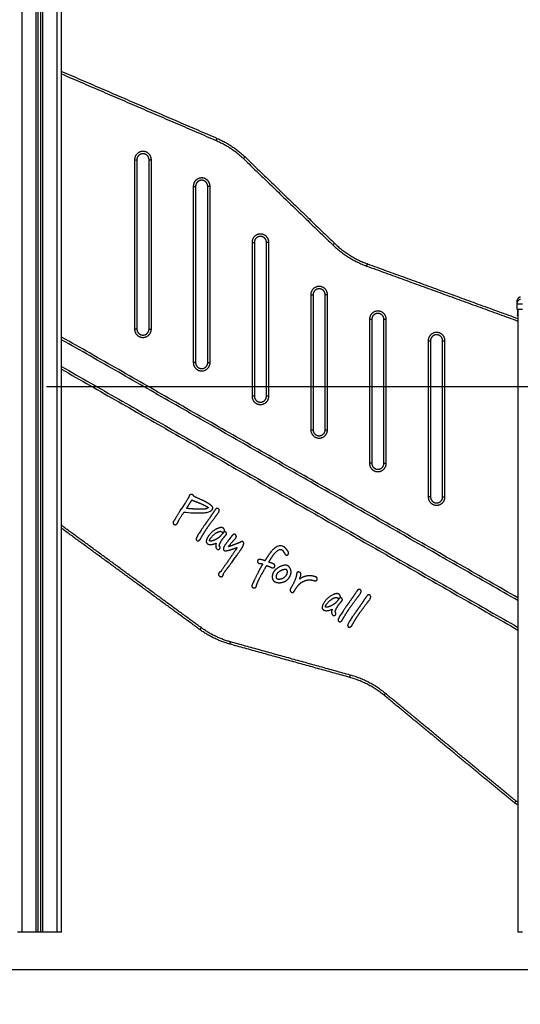
# Model space of a CAD drawing. Units: millimetres. Extents: x -0.6 to 9.7, y 2.6 to 14.7.
# Drawn here: x 6.2 to 7.3, y 9.7 to 11.8 of the extents above; entities that cross this region are included whole.
import ezdxf

# ---------------------------------------------------------------- set-up
doc = ezdxf.new("R2010")
doc.units = ezdxf.units.MM
doc.layers.add('DIASTASEIS', color=253, linetype='Continuous', lineweight=5)
doc.layers.add('Make2D$Visible$Curves', color=7, linetype='Continuous', true_color=0x000000)
doc.layers.add('Make2D$Visible$Tangents', color=7, linetype='Continuous', true_color=0x000000)
doc.styles.get("Standard").update_dxf_attribs({"font": 'ARIALN.TTF'})
doc.dimstyles.new('STANDARD_ACAD', dxfattribs={"dimtxt": 0.18, "dimasz": 0.15, "dimexe": 0.18, "dimexo": 0.0625, "dimgap": 0.09, "dimtad": 0, "dimtih": 1, "dimtoh": 1, "dimzin": 0, "dimdsep": 46, "dimtxsty": 'Standard', "dimblk": 'OBLIQUE', "dimcen": 0.09, "dimadec": 0, "dimazin": 0, "dimtfac": 1, "dimtofl": 0, "dimtmove": 0, "dimatfit": 3, "dimfxl": 1, "dimtolj": 1, "dimtzin": 0, "dimarcsym": 0})

# ---------------------------------------------------------------- blocks, each defined once
blk = doc.blocks.new('_Oblique')
at = {"color": 0, "linetype": 'ByBlock', "lineweight": -2, "transparency": 16777216}
blk.add_line((-0.5, -0.5), (0.5, 0.5), dxfattribs=at)
blk = doc.blocks.new('*D2')
at = {"layer": 'Defpoints', "color": 0}
for p in [(6.1767, 11.0199), (6.1767, 9.7699), (9.3697, 9.7699)]:
    blk.add_point(p, dxfattribs=at)
at = {"layer": 'DIASTASEIS', "color": 0, "lineweight": -2}
for p, q in [((6.2392, 11.0199), (9.5497, 11.0199)), ((9.3697, 11.0199), (9.3697, 10.5768)), ((9.3697, 9.7699), (9.3697, 10.213)), ((6.2392, 9.7699), (9.5497, 9.7699))]:
    blk.add_line(p, q, dxfattribs=at)
at = {"layer": 'DIASTASEIS', "color": 0, "linetype": 'ByBlock', "lineweight": -2, "xscale": 0.15, "yscale": 0.15, "zscale": 0.15}
for p, rotation in [((9.3697, 11.0199), 90), ((9.3697, 9.7699), 270)]:
    blk.add_blockref('_Oblique', p, dxfattribs=dict(at, rotation=rotation))
at = {"layer": 'DIASTASEIS', "color": 0, "insert": (9.3697, 10.3949), "char_height": 0.18, "attachment_point": 5}
blk.add_mtext('\\A1;1.25', dxfattribs=at)
blk = doc.blocks.new('sh0019_A-A')
at = {"layer": 'Make2D$Visible$Curves', "color": 0, "lineweight": -3}
for points, degree in [([(15.452, 7.2451), (15.452, 8.5665), (15.452, 9.8879)], 2), ([(15.457, 9.8879), (15.457, 8.5665), (15.457, 7.2451)], 2), ([(15.502, 7.2451), (15.502, 8.5403), (15.502, 9.8355)], 2), ([(15.502, 9.0912), (15.6688, 9.0193), (15.8357, 8.9475)], 2), ([(15.6635, 8.9016), (15.6635, 8.7201), (15.6635, 8.5386)], 2), ([(15.6895, 8.5386), (15.6895, 8.7201), (15.6895, 8.9016)], 2), ([(15.8955, 8.9077), (15.9915, 8.8151), (16.0874, 8.7225)], 2), ([(15.7895, 8.8446), (15.7895, 8.6556), (15.7895, 8.4666)], 2), ([(15.8155, 8.4666), (15.8155, 8.6556), (15.8155, 8.8446)], 2), ([(15.9155, 8.7243), (15.9155, 8.5594), (15.9155, 8.3946)], 2), ([(15.9415, 8.3946), (15.9415, 8.5594), (15.9415, 8.7243)], 2), ([(16.158, 8.6784), (16.3195, 8.6197), (16.481, 8.561)], 2), ([(16.0415, 8.6119), (16.0415, 8.4672), (16.0415, 8.3226)], 2), ([(16.0675, 8.3226), (16.0675, 8.4672), (16.0675, 8.6119)], 2), ([(16.4787, 8.5927), (16.4787, 8.5869), (16.4787, 8.5811)], 2), ([(16.4787, 8.5927), (16.4787, 8.5927), (16.4787, 8.5927), (16.4787, 8.5927)], 3), ([(16.4807, 8.581), (16.4807, 8.581), (16.4807, 8.581), (16.4807, 8.5811)], 3), ([(16.4807, 8.581), (16.4807, 8.581), (16.4807, 8.581), (16.4807, 8.581)], 3), ([(16.481, 8.5811), (16.481, 7.9131), (16.481, 7.2451)], 2), ([(16.1675, 8.5591), (16.1675, 8.4048), (16.1675, 8.2506)], 2), ([(16.1935, 8.2506), (16.1935, 8.4048), (16.1935, 8.5591)], 2), ([(16.4787, 8.5681), (16.4797, 8.5681), (16.4807, 8.5681)], 2), ([(16.481, 7.9562), (15.9915, 8.236), (15.502, 8.5157)], 2), ([(16.2935, 8.5133), (16.2935, 8.3459), (16.2935, 8.1786)], 2), ([(16.3195, 8.1786), (16.3195, 8.3459), (16.3195, 8.5133)], 2), ([(15.502, 8.4581), (15.9915, 8.1784), (16.481, 7.8987)], 2), ([(15.7863, 8.1793), (15.7859, 8.1797), (15.785, 8.1811)], 2), ([(15.7929, 8.1763), (15.7869, 8.1788), (15.7863, 8.1793)], 2), ([(15.7701, 8.1539), (15.7759, 8.1629), (15.7817, 8.1719)], 2), ([(15.7817, 8.1719), (15.7868, 8.1694), (15.7894, 8.1687)], 2), ([(15.8344, 8.1535), (15.8329, 8.1531), (15.8291, 8.1475)], 2), ([(15.7561, 8.1483), (15.7467, 8.1334), (15.7437, 8.1284)], 2), ([(15.8203, 8.1343), (15.8123, 8.123), (15.8084, 8.1175)], 2), ([(15.8291, 8.1475), (15.8229, 8.1381), (15.8203, 8.1343)], 2), ([(15.7983, 7.894), (15.6501, 8.0024), (15.502, 8.1109)], 2), ([(15.7437, 8.1284), (15.7416, 8.1252), (15.7415, 8.1251)], 2), ([(15.8482, 8.1118), (15.844, 8.1145), (15.8346, 8.1098)], 2), ([(15.7975, 8.0856), (15.7996, 8.0873), (15.8008, 8.0897)], 2), ([(15.8008, 8.0897), (15.8025, 8.0928), (15.8048, 8.0968)], 2), ([(15.8411, 8.0926), (15.8368, 8.0891), (15.8306, 8.0862)], 2), ([(15.8382, 8.1035), (15.8427, 8.1053), (15.844, 8.1045)], 2), ([(15.844, 8.1045), (15.8455, 8.1037), (15.847, 8.1028)], 2), ([(15.847, 8.1028), (15.8492, 8.1022), (15.851, 8.1045)], 2), ([(15.847, 8.0879), (15.8521, 8.0943), (15.855, 8.0973)], 2), ([(15.8686, 8.0964), (15.8678, 8.0955), (15.8645, 8.0913)], 2), ([(15.869, 8.0828), (15.8755, 8.0896), (15.8765, 8.0918)], 2), ([(15.8306, 8.0862), (15.8227, 8.0824), (15.8193, 8.0842)], 2), ([(15.8402, 8.0732), (15.84, 8.074), (15.8404, 8.0747)], 2), ([(15.8404, 8.0747), (15.8411, 8.0788), (15.847, 8.0879)], 2), ([(15.8697, 8.075), (15.8606, 8.0713), (15.8603, 8.072)], 2), ([(15.8787, 8.07), (15.8733, 8.0611), (15.8609, 8.0436)], 2), ([(15.8619, 8.0309), (15.8813, 8.0579), (15.8884, 8.068)], 2), ([(15.8634, 8.0648), (15.8711, 8.0674), (15.8787, 8.07)], 2), ([(15.8836, 8.0804), (15.8766, 8.0777), (15.8697, 8.075)], 2), ([(15.9849, 8.0654), (15.9823, 8.0687), (15.9813, 8.0695)], 2), ([(15.9472, 8.0553), (15.9429, 8.0491), (15.938, 8.0414)], 2), ([(15.9776, 8.0614), (15.9783, 8.06), (15.9793, 8.059)], 2), ([(15.9793, 8.059), (15.9798, 8.0584), (15.9808, 8.0564)], 2), ([(15.8609, 8.0436), (15.8479, 8.0253), (15.8434, 8.0181)], 2), ([(15.8492, 8.0145), (15.8577, 8.0254), (15.8619, 8.0309)], 2), ([(15.9338, 8.0347), (15.927, 8.0237), (15.9234, 8.0165)], 2), ([(15.9274, 8.0355), (15.9313, 8.0356), (15.9338, 8.0347)], 2), ([(15.938, 8.0414), (15.9347, 8.0426), (15.9341, 8.0428)], 2), ([(15.9485, 8.0377), (15.9473, 8.0381), (15.9461, 8.0385)], 2), ([(15.9868, 8.0309), (15.978, 8.0351), (15.9622, 8.0235)], 2), ([(15.9929, 8.024), (15.9908, 8.029), (15.9868, 8.0309)], 2), ([(15.9234, 8.0165), (15.9155, 8.0003), (15.9126, 7.994)], 2), ([(15.9753, 7.9952), (15.986, 7.9978), (15.9911, 8.0067)], 2), ([(15.9911, 8.0067), (15.9963, 8.0159), (15.9929, 8.024)], 2), ([(16.0063, 8.0143), (16.0056, 8.0038), (15.9974, 7.9894)], 2), ([(16.0474, 8.0069), (16.0292, 8.0135), (16.0127, 8.0024)], 2), ([(15.9126, 7.994), (15.9103, 7.9892), (15.9102, 7.9888)], 2), ([(15.9974, 7.9894), (15.9958, 7.9866), (15.9941, 7.9836)], 2), ([(16.0043, 7.9814), (16.0108, 7.9927), (16.0213, 7.9976)], 2), ([(16.0127, 8.0024), (16.013, 8.0031), (16.0132, 8.0038)], 2), ([(16.0213, 7.9976), (16.0326, 8.0028), (16.0444, 7.9986)], 2), ([(15.9993, 7.974), (16.0002, 7.9747), (16.0015, 7.9769)], 2), ([(16.0015, 7.9769), (16.002, 7.9774), (16.0024, 7.9781)], 2), ([(16.0024, 7.9781), (16.0039, 7.9807), (16.0043, 7.9814)], 2), ([(16.0867, 7.9617), (16.0912, 7.9635), (16.0926, 7.9627)], 2), ([(16.0926, 7.9627), (16.094, 7.9619), (16.0955, 7.961)], 2), ([(16.0955, 7.961), (16.0977, 7.9605), (16.0995, 7.9627)], 2), ([(16.1244, 7.9463), (16.1355, 7.9611), (16.141, 7.9684)], 2), ([(16.1336, 7.9738), (16.1273, 7.9644), (16.1248, 7.9606)], 2), ([(16.1389, 7.9799), (16.1374, 7.9794), (16.1336, 7.9738)], 2), ([(16.1542, 7.962), (16.1479, 7.9527), (16.1454, 7.9489)], 2), ([(16.1595, 7.9681), (16.158, 7.9677), (16.1542, 7.962)], 2), ([(16.089, 7.9329), (16.0897, 7.9371), (16.0956, 7.9461)], 2), ([(16.0956, 7.9461), (16.1006, 7.9525), (16.1035, 7.9555)], 2), ([(16.1093, 7.9231), (16.1153, 7.9338), (16.1244, 7.9463)], 2), ([(16.1248, 7.9606), (16.1168, 7.9494), (16.1128, 7.9439)], 2), ([(16.1454, 7.9489), (16.1374, 7.9376), (16.1334, 7.9321)], 2), ([(16.0887, 7.9314), (16.0886, 7.9322), (16.089, 7.9329)], 2), ([(16.1052, 7.9161), (16.107, 7.9192), (16.1093, 7.9231)], 2), ([(16.1019, 7.912), (16.1041, 7.9136), (16.1052, 7.9161)], 2), ([(16.1225, 7.9002), (16.1247, 7.9019), (16.1258, 7.9043)], 2), ([(16.1258, 7.9043), (16.1276, 7.9074), (16.1299, 7.9114)], 2), ([(16.12, 7.7914), (15.9915, 7.827), (15.863, 7.8627)], 2), ([(16.4737, 7.5221), (16.3338, 7.6375), (16.1938, 7.753)], 2), ([(15.447, 7.2451), (15.432, 7.2451), (15.417, 7.2451)], 2), ([(15.457, 7.2451), (15.4545, 7.2451), (15.452, 7.2451)], 2), ([(15.492, 7.2451), (15.477, 7.2451), (15.462, 7.2451)], 2)]:
    blk.add_open_spline(points, degree=degree, dxfattribs=at)
for points, weights in [([(15.8357, 8.9475), (15.8693, 8.933), (15.8955, 8.9077)], [1, 0.983735960445, 1]), ([(16.0874, 8.7225), (16.118, 8.6929), (16.158, 8.6784)], [1, 0.978122381312, 1]), ([(16.4861, 8.6073), (16.4787, 8.6052), (16.4787, 8.5976)], [1, 0.795083118529, 0.999996056174]), ([(15.863, 7.8627), (15.8278, 7.8724), (15.7983, 7.894)], [1, 0.983735960445, 1]), ([(16.1938, 7.753), (16.161, 7.78), (16.12, 7.7914)], [1, 0.978122381312, 1]), ([(16.481, 7.5183), (16.477, 7.5194), (16.4737, 7.5221)], [0.92775561609, 0.942926311133, 1]), ([(15.417, 7.2451), (15.407, 7.2451), (15.407, 7.2451)], [1, 0.707106781187, 1]), ([(15.452, 7.2451), (15.452, 7.2451), (15.447, 7.2451)], [1, 0.707106781187, 1]), ([(15.462, 7.2451), (15.457, 7.2451), (15.457, 7.2451)], [1, 0.707106781187, 1]), ([(15.502, 7.2451), (15.502, 7.2451), (15.492, 7.2451)], [1, 0.707106781187, 1]), ([(16.491, 7.2451), (16.481, 7.2451), (16.481, 7.2451)], [1, 0.707106781187, 1])]:
    blk.add_rational_spline(points, weights, degree=2, dxfattribs=at)
for points, weights, knots in [([(15.6895, 8.9016), (15.6895, 8.9146), (15.6765, 8.9146), (15.6635, 8.9146), (15.6635, 8.9016)], [1, 0.707106775625, 1, 0.707106775625, 1], [0, 0, 0, 28.27392, 28.27392, 56.547839, 56.547839, 56.547839]), ([(15.8155, 8.8446), (15.8155, 8.85), (15.8117, 8.8538), (15.8079, 8.8576), (15.8025, 8.8576), (15.7971, 8.8576), (15.7933, 8.8538), (15.7895, 8.85), (15.7895, 8.8446)], [1, 0.923879526961, 1, 0.923879526961, 1, 0.923879526961, 1, 0.923879526961, 1], [0, 0, 0, 14.137079, 14.137079, 28.274158, 28.274158, 42.411237, 42.411237, 56.548316, 56.548316, 56.548316]), ([(15.9415, 8.7243), (15.9415, 8.7373), (15.9285, 8.7373), (15.9155, 8.7373), (15.9155, 8.7243)], [1, 0.70710678151, 1, 0.70710678151, 1], [0, 0, 0, 28.273919, 28.273919, 56.547838, 56.547838, 56.547838]), ([(16.0675, 8.6119), (16.0675, 8.6249), (16.0545, 8.6249), (16.0415, 8.6249), (16.0415, 8.6119)], [1, 0.70710678151, 1, 0.70710678151, 1], [0, 0, 0, 28.273919, 28.273919, 56.547838, 56.547838, 56.547838]), ([(16.1935, 8.5591), (16.1935, 8.5721), (16.1805, 8.5721), (16.1675, 8.5721), (16.1675, 8.5591)], [1, 0.707106781186, 1, 0.707106781186, 1], [0, 0, 0, 28.273919, 28.273919, 56.547838, 56.547838, 56.547838]), ([(15.6635, 8.5386), (15.6635, 8.5332), (15.6673, 8.5294), (15.6711, 8.5256), (15.6765, 8.5256), (15.6819, 8.5256), (15.6857, 8.5294), (15.6895, 8.5332), (15.6895, 8.5386)], [1, 0.923879527657, 1, 0.923879527657, 1, 0.923879527657, 1, 0.923879527657, 1], [0, 0, 0, 14.137079, 14.137079, 28.274158, 28.274158, 42.411237, 42.411237, 56.548316, 56.548316, 56.548316]), ([(16.3195, 8.5133), (16.3195, 8.5263), (16.3065, 8.5263), (16.2935, 8.5263), (16.2935, 8.5133)], [1, 0.707106781186, 1, 0.707106781186, 1], [0, 0, 0, 28.273919, 28.273919, 56.547838, 56.547838, 56.547838]), ([(15.7895, 8.4666), (15.7895, 8.4536), (15.8025, 8.4536), (15.8155, 8.4536), (15.8155, 8.4666)], [1, 0.707106801914, 1, 0.707106801914, 1], [0, 0, 0, 28.273917, 28.273917, 56.547835, 56.547835, 56.547835]), ([(15.9155, 8.3946), (15.9155, 8.3816), (15.9285, 8.3816), (15.9415, 8.3816), (15.9415, 8.3946)], [1, 0.707106781186, 1, 0.707106781186, 1], [0, 0, 0, 28.273919, 28.273919, 56.547838, 56.547838, 56.547838]), ([(16.0415, 8.3226), (16.0415, 8.3096), (16.0545, 8.3096), (16.0675, 8.3096), (16.0675, 8.3226)], [1, 0.707106781186, 1, 0.707106781186, 1], [0, 0, 0, 28.273919, 28.273919, 56.547838, 56.547838, 56.547838]), ([(16.1675, 8.2506), (16.1675, 8.2376), (16.1805, 8.2376), (16.1935, 8.2376), (16.1935, 8.2506)], [1, 0.707106772702, 1, 0.707106772702, 1], [0, 0, 0, 28.27392, 28.27392, 56.54784, 56.54784, 56.54784]), ([(16.2935, 8.1786), (16.2935, 8.1656), (16.3065, 8.1656), (16.3195, 8.1656), (16.3195, 8.1786)], [1, 0.707106781186, 1, 0.707106781186, 1], [0, 0, 0, 28.273919, 28.273919, 56.547838, 56.547838, 56.547838])]:
    blk.add_rational_spline(points, weights, degree=2, knots=knots, dxfattribs=at)
for points, degree, knots in [([(16.4787, 8.5976), (16.4787, 8.5976), (16.4787, 8.5971), (16.4787, 8.5961), (16.4787, 8.596), (16.4787, 8.596), (16.4787, 8.596), (16.4787, 8.5959), (16.4787, 8.5958), (16.4787, 8.5955), (16.4787, 8.5946), (16.4787, 8.5935), (16.4787, 8.5927)], 3, [38.182634, 38.182634, 38.182634, 38.182634, 57.273951, 59.660366, 59.958668, 59.958668, 60.25697, 60.25697, 60.853573, 62.046781, 66.81961, 76.20062, 76.20062, 76.20062, 76.20062]), ([(16.4787, 8.5681), (16.4787, 8.5681), (16.4787, 8.5682), (16.4787, 8.5685), (16.4787, 8.5692), (16.4787, 8.5705), (16.4787, 8.5725), (16.4787, 8.575), (16.4787, 8.5776), (16.4787, 8.5794), (16.4787, 8.5804), (16.4787, 8.5808), (16.4787, 8.581), (16.4787, 8.581), (16.4787, 8.5811), (16.4787, 8.5811)], 11, [-40.614737, -40.614737, -40.614737, -40.614737, -40.614737, -40.614737, -40.614737, -40.614737, -40.614737, -40.614737, -40.614737, -40.614737, -36.639557, -24.95064, -13.261723, -1.572806, 0, 0, 0, 0, 0, 0, 0, 0, 0, 0, 0, 0]), ([(16.4787, 8.5811), (16.4787, 8.5811), (16.4788, 8.5811), (16.4791, 8.5811), (16.4793, 8.5811), (16.4799, 8.5811), (16.4803, 8.5811), (16.4812, 8.5811), (16.4817, 8.5811), (16.4828, 8.5811), (16.4834, 8.5811), (16.4847, 8.5811), (16.4854, 8.5811), (16.4869, 8.5811), (16.4876, 8.5811), (16.4892, 8.5811), (16.4899, 8.5811), (16.4907, 8.5811)], 3, [-18.879974, -18.879974, -18.879974, -18.879974, -16.519977, -16.519977, -14.15998, -14.15998, -11.799984, -11.799984, -9.439987, -9.439987, -7.07999, -7.07999, -4.719993, -4.719993, -2.359997, -2.359997, 0, 0, 0, 0]), ([(16.4807, 8.5681), (16.4807, 8.5681), (16.4807, 8.5683), (16.4807, 8.5685), (16.4807, 8.5686), (16.4807, 8.5687), (16.4807, 8.5688), (16.4807, 8.5688), (16.4807, 8.5688), (16.4807, 8.5688), (16.4807, 8.569), (16.4807, 8.5693), (16.4807, 8.5698), (16.4807, 8.5701), (16.4807, 8.5703), (16.4807, 8.5703), (16.4807, 8.5704), (16.4807, 8.5704), (16.4807, 8.5706), (16.4807, 8.5709), (16.4807, 8.5712), (16.4807, 8.5714), (16.4807, 8.5715), (16.4807, 8.5715), (16.4807, 8.5715), (16.4807, 8.5716), (16.4807, 8.5716), (16.4807, 8.5718), (16.4807, 8.5721), (16.4807, 8.5725), (16.4807, 8.5727), (16.4807, 8.5728), (16.4807, 8.5728), (16.4807, 8.5729), (16.4807, 8.5729), (16.4807, 8.5729), (16.4807, 8.5729), (16.4807, 8.5731), (16.4807, 8.5734), (16.4807, 8.5738), (16.4807, 8.5741), (16.4807, 8.5742), (16.4807, 8.5743), (16.4807, 8.5743), (16.4807, 8.5743), (16.4807, 8.5743), (16.4807, 8.5743), (16.4807, 8.5744), (16.4807, 8.5746), (16.4807, 8.5748), (16.4807, 8.5749), (16.4807, 8.5752), (16.4807, 8.5754), (16.4807, 8.5756), (16.4807, 8.5757), (16.4807, 8.5758), (16.4807, 8.5758), (16.4807, 8.5758), (16.4807, 8.5758), (16.4807, 8.5761), (16.4807, 8.5765), (16.4807, 8.5768), (16.4807, 8.577), (16.4807, 8.5771), (16.4807, 8.5772), (16.4807, 8.5772), (16.4807, 8.5772), (16.4807, 8.5772), (16.4807, 8.5774), (16.4807, 8.5778), (16.4807, 8.5781), (16.4807, 8.5783), (16.4807, 8.5783), (16.4807, 8.5784), (16.4807, 8.5784), (16.4807, 8.5784), (16.4807, 8.5786), (16.4807, 8.5789), (16.4807, 8.5791), (16.4807, 8.5793), (16.4807, 8.5793), (16.4807, 8.5794), (16.4807, 8.5794), (16.4807, 8.5795), (16.4807, 8.5797), (16.4807, 8.5799), (16.4807, 8.58), (16.4807, 8.5801), (16.4807, 8.5801), (16.4807, 8.5801), (16.4807, 8.5801), (16.4807, 8.5802), (16.4807, 8.5803), (16.4807, 8.5804), (16.4807, 8.5805), (16.4807, 8.5805), (16.4807, 8.5805), (16.4807, 8.5806), (16.4807, 8.5806), (16.4807, 8.5806), (16.4807, 8.5806), (16.4807, 8.5807), (16.4807, 8.5808), (16.4807, 8.5808), (16.4807, 8.5808), (16.4807, 8.5808), (16.4807, 8.5808), (16.4807, 8.5808), (16.4807, 8.5808), (16.4807, 8.5809), (16.4807, 8.5809), (16.4807, 8.581), (16.4807, 8.581), (16.4807, 8.581), (16.4807, 8.581), (16.4807, 8.581), (16.4807, 8.581)], 3, [0, 0, 0, 0, 2.503104, 3.754656, 4.380432, 4.69332, 4.849764, 4.927986, 4.927986, 5.006208, 5.006208, 7.509312, 8.760864, 9.38664, 9.699528, 9.855972, 9.855972, 10.012416, 10.012416, 11.263968, 11.889743, 12.202631, 12.359075, 12.437297, 12.476408, 12.476408, 12.515519, 12.515519, 13.767071, 14.392847, 14.705735, 14.862179, 14.940401, 14.979512, 14.999068, 14.999068, 15.018623, 15.018623, 16.270175, 16.895951, 17.208839, 17.365283, 17.443505, 17.482616, 17.502172, 17.502172, 17.521727, 17.521727, 18.147503, 18.147503, 18.773279, 18.773279, 19.399055, 19.711943, 19.868387, 19.946609, 19.98572, 19.98572, 20.024831, 20.024831, 21.276383, 21.902159, 22.215047, 22.371491, 22.449713, 22.488824, 22.488824, 22.527935, 22.527935, 23.779487, 24.405263, 24.718151, 24.874595, 24.952817, 24.952817, 25.031039, 25.031039, 26.282591, 26.908367, 27.221255, 27.377699, 27.377699, 27.534143, 27.534143, 28.785695, 29.411471, 29.724359, 29.880803, 29.959025, 29.959025, 30.037247, 30.037247, 31.288799, 31.914575, 32.227463, 32.383907, 32.462129, 32.50124, 32.50124, 32.540351, 32.540351, 33.791903, 34.417678, 34.730566, 34.88701, 34.965232, 35.004343, 35.004343, 35.043454, 35.043454, 36.295006, 36.920782, 37.23367, 37.390114, 37.468336, 37.507447, 37.507447, 37.507447, 37.507447]), ([(15.7751, 8.1793), (15.7749, 8.1779), (15.7727, 8.174), (15.769, 8.1676), (15.7585, 8.1523)], 2, [-13, -13, -13, -12, -12, -11, -11, -11]), ([(15.785, 8.1811), (15.7842, 8.1825), (15.783, 8.1832), (15.7812, 8.1843), (15.7789, 8.1834), (15.7766, 8.1826), (15.7756, 8.1808), (15.7752, 8.18), (15.7751, 8.1793)], 2, [-17, -17, -17, -16, -16, -15, -15, -14, -14, -13, -13, -13]), ([(15.8262, 8.1555), (15.8257, 8.1595), (15.8143, 8.166), (15.8065, 8.1705), (15.7929, 8.1763)], 2, [-21, -21, -21, -20, -20, -19, -19, -19]), ([(15.7585, 8.1523), (15.7572, 8.1516), (15.7564, 8.1504), (15.7557, 8.1491), (15.7561, 8.1483)], 2, [-11, -11, -11, -10, -10, -9, -9, -9]), ([(15.7645, 8.1459), (15.8189, 8.1401), (15.8255, 8.1517), (15.8264, 8.1534), (15.8262, 8.1555)], 2, [-2, -2, -2, -1, -1, 0, 0, 0]), ([(15.8161, 8.1554), (15.8137, 8.1513), (15.7951, 8.1519), (15.7827, 8.1523), (15.7701, 8.1539)], 2, [0, 0, 0, 1, 1, 2, 2, 2]), ([(15.7894, 8.1687), (15.7911, 8.1682), (15.7989, 8.1648), (15.8084, 8.1607), (15.8128, 8.1582), (15.8165, 8.1561), (15.8161, 8.1554)], 2, [4, 4, 4, 5, 5, 6, 6, 7, 7, 7]), ([(15.8366, 8.142), (15.8428, 8.1505), (15.8382, 8.1532), (15.8364, 8.1542), (15.8344, 8.1535)], 2, [-13, -13, -13, -12, -12, -11, -11, -11]), ([(15.7521, 8.1254), (15.753, 8.1276), (15.7536, 8.1286), (15.7573, 8.1351), (15.7645, 8.1459)], 2, [-4, -4, -4, -3, -3, -2, -2, -2]), ([(15.8048, 8.0968), (15.8109, 8.1075), (15.82, 8.12), (15.831, 8.1348), (15.8366, 8.142)], 2, [-2, -2, -2, -1, -1, 0, 0, 0]), ([(15.7415, 8.1251), (15.7399, 8.1214), (15.7433, 8.1194), (15.7476, 8.117), (15.7506, 8.1222), (15.7511, 8.1232), (15.7521, 8.1254)], 2, [-7, -7, -7, -6, -6, -5, -5, -4, -4, -4]), ([(15.8084, 8.1175), (15.7982, 8.1031), (15.7935, 8.0949), (15.7912, 8.0908), (15.7908, 8.0895), (15.7899, 8.0862), (15.7927, 8.0846), (15.7948, 8.0835), (15.7975, 8.0856)], 2, [-8, -8, -8, -7, -7, -6, -6, -5, -5, -4, -4, -4]), ([(15.851, 8.1045), (15.8522, 8.106), (15.8511, 8.1083), (15.85, 8.1107), (15.8482, 8.1118)], 2, [-24, -24, -24, -23, -23, -22, -22, -22]), ([(15.8346, 8.1098), (15.822, 8.1035), (15.8152, 8.0915), (15.8093, 8.0812), (15.8156, 8.0776), (15.8219, 8.074), (15.8339, 8.0795)], 2, [-21, -21, -21, -20, -20, -19, -19, -18, -18, -18]), ([(15.8193, 8.0842), (15.8193, 8.086), (15.8207, 8.0883), (15.8243, 8.0947), (15.8326, 8.1006), (15.8346, 8.102), (15.8382, 8.1035)], 2, [-6, -6, -6, -5, -5, -4, -4, -3, -3, -3]), ([(15.855, 8.0973), (15.8561, 8.0988), (15.8558, 8.1005), (15.8555, 8.1021), (15.8539, 8.103), (15.8513, 8.1045), (15.8493, 8.1021), (15.8452, 8.0975), (15.8411, 8.0926)], 2, [-12, -12, -12, -11, -11, -10, -10, -9, -9, -8, -8, -8]), ([(15.8645, 8.0913), (15.8526, 8.0756), (15.8512, 8.0731), (15.847, 8.0658), (15.851, 8.0635), (15.8537, 8.062), (15.8634, 8.0648)], 2, [-17, -17, -17, -16, -16, -15, -15, -14, -14, -14]), ([(15.8765, 8.0918), (15.8773, 8.0933), (15.8764, 8.0953), (15.8756, 8.0973), (15.8741, 8.0981), (15.8717, 8.0995), (15.8686, 8.0964)], 2, [-21, -21, -21, -20, -20, -19, -19, -18, -18, -18]), ([(15.8339, 8.0795), (15.8304, 8.0695), (15.8361, 8.0662), (15.8394, 8.0644), (15.8413, 8.0678), (15.8433, 8.0713), (15.8402, 8.0732)], 2, [-18, -18, -18, -17, -17, -16, -16, -15, -15, -15]), ([(15.8603, 8.072), (15.8602, 8.0722), (15.8606, 8.073), (15.8622, 8.0757), (15.869, 8.0828)], 2, [-24, -24, -24, -23, -23, -22, -22, -22]), ([(15.8924, 8.0768), (15.8934, 8.081), (15.8907, 8.0825), (15.8889, 8.0836), (15.8836, 8.0804)], 2, [-28, -28, -28, -27, -27, -26, -26, -26]), ([(15.8884, 8.068), (15.889, 8.069), (15.8898, 8.0702), (15.8916, 8.0735), (15.8924, 8.0768)], 2, [-30, -30, -30, -29, -29, -28, -28, -28]), ([(15.9813, 8.0695), (15.9799, 8.0707), (15.9786, 8.0714), (15.9643, 8.0796), (15.9472, 8.0553)], 2, [-36, -36, -36, -35, -35, -34, -34, -34]), ([(15.9461, 8.0385), (15.952, 8.0478), (15.9563, 8.0536), (15.9675, 8.0689), (15.9743, 8.065), (15.9762, 8.0639), (15.9776, 8.0614)], 2, [-10, -10, -10, -9, -9, -8, -8, -7, -7, -7]), ([(15.9808, 8.0564), (15.9816, 8.0549), (15.9826, 8.0543), (15.9842, 8.0534), (15.986, 8.0539), (15.9877, 8.0544), (15.9887, 8.056), (15.99, 8.0582), (15.9872, 8.0625), (15.9856, 8.065), (15.9849, 8.0654)], 2, [-5, -5, -5, -4, -4, -3, -3, -2, -2, -1, -1, 0, 0, 0]), ([(15.9203, 7.989), (15.9202, 7.9897), (15.9229, 7.9959), (15.9261, 8.0032), (15.9306, 8.0114), (15.9394, 8.027), (15.942, 8.0313)], 2, [-19, -19, -19, -18, -18, -17, -17, -16, -16, -16]), ([(15.9341, 8.0428), (15.9267, 8.0451), (15.9244, 8.0439), (15.9232, 8.0433), (15.9226, 8.0423), (15.9218, 8.0407), (15.9225, 8.0389), (15.9232, 8.037), (15.9248, 8.0361), (15.926, 8.0355), (15.9274, 8.0355)], 2, [-32, -32, -32, -31, -31, -30, -30, -29, -29, -28, -28, -27, -27, -27]), ([(15.942, 8.0313), (15.9506, 8.0276), (15.9525, 8.0269), (15.9544, 8.0262), (15.9563, 8.0267), (15.9583, 8.0272), (15.9592, 8.0289), (15.9611, 8.0322), (15.9567, 8.0347), (15.9554, 8.0355), (15.9485, 8.0377)], 2, [-16, -16, -16, -15, -15, -14, -14, -13, -13, -12, -12, -11, -11, -11]), ([(15.8434, 8.0181), (15.841, 8.0179), (15.8393, 8.015), (15.8368, 8.0106), (15.8413, 8.0081), (15.8432, 8.007), (15.8452, 8.0074), (15.8472, 8.0077), (15.8482, 8.0096), (15.8493, 8.0114), (15.8492, 8.0145)], 2, [-11, -11, -11, -10, -10, -9, -9, -8, -8, -7, -7, -6, -6, -6]), ([(15.9622, 8.0235), (15.9587, 8.0209), (15.9566, 8.0172), (15.954, 8.0126), (15.9539, 8.0076)], 2, [-5, -5, -5, -4, -4, -3, -3, -3]), ([(15.9539, 8.0076), (15.9536, 7.9998), (15.959, 7.9968), (15.9657, 7.9929), (15.9753, 7.9952)], 2, [-3, -3, -3, -2, -2, -1, -1, -1]), ([(15.9849, 8.0223), (15.9868, 8.0205), (15.9865, 8.0171), (15.9862, 8.0141), (15.9848, 8.0116), (15.9828, 8.0082), (15.9778, 8.0047), (15.9752, 8.003), (15.9708, 8.0024), (15.9664, 8.0018), (15.9639, 8.0032), (15.9618, 8.0044), (15.9621, 8.0079), (15.9623, 8.0107), (15.9638, 8.0132), (15.9647, 8.0147), (15.9658, 8.0157), (15.972, 8.0211), (15.9783, 8.0224), (15.9823, 8.0231), (15.9849, 8.0223)], 2, [0, 0, 0, 1, 1, 2, 2, 3, 3, 4, 4, 5, 5, 6, 6, 7, 7, 8, 8, 9, 9, 10, 10, 10]), ([(16.0132, 8.0038), (16.0174, 8.0142), (16.013, 8.0167), (16.0114, 8.0176), (16.0095, 8.0174), (16.0076, 8.0172), (16.0067, 8.0156), (16.0064, 8.015), (16.0063, 8.0143)], 2, [-17, -17, -17, -16, -16, -15, -15, -14, -14, -13, -13, -13]), ([(16.0444, 7.9986), (16.0479, 7.9973), (16.0497, 8.0005), (16.0508, 8.0024), (16.0501, 8.0043), (16.0495, 8.0062), (16.0474, 8.0069)], 2, [-4, -4, -4, -3, -3, -2, -2, -1, -1, -1]), ([(15.9102, 7.9888), (15.9094, 7.9856), (15.9119, 7.9842), (15.9129, 7.9836), (15.9144, 7.9833)], 2, [-23, -23, -23, -22, -22, -21, -21, -21]), ([(15.9144, 7.9833), (15.9176, 7.9825), (15.9195, 7.9859), (15.9203, 7.9874), (15.9203, 7.989)], 2, [-21, -21, -21, -20, -20, -19, -19, -19]), ([(15.9941, 7.9836), (15.9897, 7.9771), (15.9949, 7.9741), (15.9971, 7.9729), (15.9993, 7.974)], 2, [-11, -11, -11, -10, -10, -9, -9, -9]), ([(16.0995, 7.9627), (16.1007, 7.9642), (16.0996, 7.9666), (16.0985, 7.9689), (16.0967, 7.97), (16.0926, 7.9728), (16.0832, 7.9681), (16.0706, 7.9617), (16.0637, 7.9497), (16.0578, 7.9394), (16.0642, 7.9358), (16.0705, 7.9322), (16.0825, 7.9377)], 2, [-24, -24, -24, -23, -23, -22, -22, -21, -21, -20, -20, -19, -19, -18, -18, -18]), ([(16.141, 7.9684), (16.1473, 7.9769), (16.1426, 7.9795), (16.1409, 7.9805), (16.1389, 7.9799)], 2, [-13, -13, -13, -12, -12, -11, -11, -11]), ([(16.1616, 7.9566), (16.1679, 7.9651), (16.1632, 7.9678), (16.1615, 7.9688), (16.1595, 7.9681)], 2, [-13, -13, -13, -12, -12, -11, -11, -11]), ([(16.0678, 7.9424), (16.0679, 7.9442), (16.0692, 7.9466), (16.0729, 7.953), (16.0811, 7.9588), (16.0831, 7.9602), (16.0867, 7.9617)], 2, [-6, -6, -6, -5, -5, -4, -4, -3, -3, -3]), ([(16.0896, 7.9509), (16.0853, 7.9473), (16.0791, 7.9444), (16.0712, 7.9406), (16.0678, 7.9424)], 2, [-8, -8, -8, -7, -7, -6, -6, -6]), ([(16.1035, 7.9555), (16.1046, 7.957), (16.1043, 7.9587), (16.104, 7.9604), (16.1024, 7.9613), (16.0999, 7.9627), (16.0978, 7.9603), (16.0937, 7.9557), (16.0896, 7.9509)], 2, [-12, -12, -12, -11, -11, -10, -10, -9, -9, -8, -8, -8]), ([(16.1128, 7.9439), (16.1027, 7.9294), (16.098, 7.9212), (16.0957, 7.9171), (16.0953, 7.9159), (16.0944, 7.9126), (16.0972, 7.911), (16.0993, 7.9098), (16.1019, 7.912)], 2, [-8, -8, -8, -7, -7, -6, -6, -5, -5, -4, -4, -4]), ([(16.1299, 7.9114), (16.1359, 7.922), (16.145, 7.9346), (16.1561, 7.9494), (16.1616, 7.9566)], 2, [-2, -2, -2, -1, -1, 0, 0, 0]), ([(16.0825, 7.9377), (16.079, 7.9277), (16.0847, 7.9245), (16.0879, 7.9226), (16.0899, 7.9261), (16.0918, 7.9295), (16.0887, 7.9314)], 2, [-18, -18, -18, -17, -17, -16, -16, -15, -15, -15]), ([(16.1334, 7.9321), (16.1233, 7.9177), (16.1186, 7.9094), (16.1163, 7.9054), (16.1159, 7.9041), (16.115, 7.9008), (16.1178, 7.8992), (16.1199, 7.898), (16.1225, 7.9002)], 2, [-8, -8, -8, -7, -7, -6, -6, -5, -5, -4, -4, -4])]:
    blk.add_open_spline(points, degree=degree, knots=knots, dxfattribs=at)
at = {"layer": 'Make2D$Visible$Tangents', "color": 0, "lineweight": -3}
for points in [[(15.417, 7.2451), (15.417, 8.5665), (15.417, 9.8879)], [(15.447, 9.8879), (15.447, 8.5665), (15.447, 7.2451)], [(15.462, 7.2451), (15.462, 8.5665), (15.462, 9.8879)], [(15.492, 9.8879), (15.492, 8.5665), (15.492, 7.2451)], [(15.502, 9.0857), (15.6679, 9.0143), (15.8337, 8.9429)], [(15.6585, 8.9016), (15.6585, 8.7201), (15.6585, 8.5386)], [(15.6945, 8.5386), (15.6945, 8.7201), (15.6945, 8.9016)], [(15.8921, 8.9041), (15.988, 8.8115), (16.0839, 8.7189)], [(15.7845, 8.8446), (15.7845, 8.6556), (15.7845, 8.4666)], [(15.8205, 8.4666), (15.8205, 8.6556), (15.8205, 8.8446)], [(15.9105, 8.7243), (15.9105, 8.5594), (15.9105, 8.3946)], [(15.9465, 8.3946), (15.9465, 8.5594), (15.9465, 8.7243)], [(16.1563, 8.6737), (16.3186, 8.6147), (16.481, 8.5557)], [(16.0365, 8.6119), (16.0365, 8.4672), (16.0365, 8.3226)], [(16.0725, 8.3226), (16.0725, 8.4672), (16.0725, 8.6119)], [(16.1625, 8.5591), (16.1625, 8.4048), (16.1625, 8.2506)], [(16.1985, 8.2506), (16.1985, 8.4048), (16.1985, 8.5591)], [(16.481, 7.962), (15.9915, 8.2417), (15.502, 8.5214)], [(16.2885, 8.5133), (16.2885, 8.3459), (16.2885, 8.1786)], [(16.3245, 8.1786), (16.3245, 8.3459), (16.3245, 8.5133)], [(15.502, 8.4523), (15.9915, 8.1726), (16.481, 7.8929)], [(15.8013, 7.898), (15.6516, 8.0076), (15.502, 8.1171)], [(16.1213, 7.7962), (15.9928, 7.8319), (15.8643, 7.8675)], [(16.4769, 7.5259), (16.3369, 7.6414), (16.197, 7.7568)]]:
    blk.add_open_spline(points, degree=2, dxfattribs=at)
for points, weights in [([(15.8337, 8.9429), (15.8357, 8.9475), (15.8357, 8.9475)], [1, 0.707106781179, 1]), ([(15.8337, 8.9429), (15.8664, 8.9288), (15.8921, 8.9041)], [1, 0.983735960445, 1]), ([(15.6585, 8.9016), (15.6635, 8.9016), (15.6635, 8.9016)], [1, 0.707106781187, 1]), ([(15.6895, 8.9016), (15.6895, 8.9016), (15.6945, 8.9016)], [1, 0.707106781186, 1]), ([(15.8955, 8.9077), (15.8955, 8.9077), (15.8921, 8.9041)], [1, 0.707106781179, 1]), ([(15.7845, 8.8446), (15.7895, 8.8446), (15.7895, 8.8446)], [1, 0.707106781187, 1]), ([(15.8205, 8.8446), (15.8155, 8.8446), (15.8155, 8.8446)], [1, 0.70710678165, 1]), ([(15.9105, 8.7243), (15.9155, 8.7243), (15.9155, 8.7243)], [1, 0.707106781187, 1]), ([(15.9465, 8.7243), (15.9415, 8.7243), (15.9415, 8.7243)], [1, 0.707106781996, 1]), ([(16.0874, 8.7225), (16.0874, 8.7225), (16.0839, 8.7189)], [1, 0.707106781186, 1]), ([(16.0839, 8.7189), (16.1153, 8.6886), (16.1563, 8.6737)], [1, 0.978122381312, 1]), ([(16.158, 8.6784), (16.158, 8.6784), (16.1563, 8.6737)], [1, 0.707106781196, 1]), ([(16.0365, 8.6119), (16.0415, 8.6119), (16.0415, 8.6119)], [1, 0.707106781187, 1]), ([(16.0725, 8.6119), (16.0675, 8.6119), (16.0675, 8.6119)], [1, 0.707106781996, 1]), ([(16.1675, 8.5591), (16.1675, 8.5591), (16.1625, 8.5591)], [1, 0.707106781996, 1]), ([(16.1985, 8.5591), (16.1935, 8.5591), (16.1935, 8.5591)], [1, 0.707106781996, 1]), ([(15.6635, 8.5386), (15.6635, 8.5386), (15.6585, 8.5386)], [1, 0.707106781187, 1]), ([(15.6895, 8.5386), (15.6895, 8.5386), (15.6945, 8.5386)], [1, 0.70710678165, 1]), ([(16.2885, 8.5133), (16.2935, 8.5133), (16.2935, 8.5133)], [1, 0.707106781186, 1]), ([(16.3195, 8.5133), (16.3195, 8.5133), (16.3245, 8.5133)], [1, 0.707106781187, 1]), ([(15.7895, 8.4666), (15.7895, 8.4666), (15.7845, 8.4666)], [1, 0.707106781187, 1]), ([(15.8155, 8.4666), (15.8155, 8.4666), (15.8205, 8.4666)], [1, 0.707106781996, 1]), ([(15.9155, 8.3946), (15.9155, 8.3946), (15.9105, 8.3946)], [1, 0.707106781187, 1]), ([(15.9465, 8.3946), (15.9415, 8.3946), (15.9415, 8.3946)], [1, 0.707106781187, 1]), ([(16.0365, 8.3226), (16.0415, 8.3226), (16.0415, 8.3226)], [1, 0.707106781995, 1]), ([(16.0675, 8.3226), (16.0675, 8.3226), (16.0725, 8.3226)], [1, 0.707106781995, 1]), ([(16.1675, 8.2506), (16.1675, 8.2506), (16.1625, 8.2506)], [1, 0.707106781187, 1]), ([(16.1935, 8.2506), (16.1935, 8.2506), (16.1985, 8.2506)], [1, 0.707106781996, 1]), ([(16.2935, 8.1786), (16.2935, 8.1786), (16.2885, 8.1786)], [1, 0.707106781186, 1]), ([(16.3195, 8.1786), (16.3195, 8.1786), (16.3245, 8.1786)], [1, 0.707106781995, 1]), ([(15.8013, 7.898), (15.7983, 7.894), (15.7983, 7.894)], [1, 0.707106781187, 1]), ([(15.8643, 7.8675), (15.83, 7.877), (15.8013, 7.898)], [1, 0.983735960445, 1]), ([(15.863, 7.8627), (15.863, 7.8627), (15.8643, 7.8675)], [1, 0.707106781187, 1]), ([(16.12, 7.7914), (16.12, 7.7914), (16.1213, 7.7962)], [1, 0.707106781196, 1]), ([(16.197, 7.7568), (16.1633, 7.7846), (16.1213, 7.7962)], [1, 0.978122381312, 1]), ([(16.1938, 7.753), (16.1938, 7.753), (16.197, 7.7568)], [1, 0.707106781187, 1]), ([(16.4737, 7.5221), (16.4737, 7.5221), (16.4769, 7.5259)], [1, 0.707106781187, 1]), ([(16.481, 7.5235), (16.4788, 7.5244), (16.4769, 7.5259)], [0.936927707956, 0.956026681753, 1])]:
    blk.add_rational_spline(points, weights, degree=2, dxfattribs=at)
for points, weights, knots in [([(15.6945, 8.9016), (15.6945, 8.9196), (15.6765, 8.9196), (15.6585, 8.9196), (15.6585, 8.9016)], [1, 0.707106774182, 1, 0.707106774182, 1], [0, 0, 0, 28.27392, 28.27392, 56.547839, 56.547839, 56.547839]), ([(15.8205, 8.8446), (15.8205, 8.8521), (15.8152, 8.8574), (15.8099, 8.8626), (15.8025, 8.8626), (15.795, 8.8626), (15.7897, 8.8574), (15.7845, 8.8521), (15.7845, 8.8446)], [1, 0.923879525521, 1, 0.923879525521, 1, 0.923879525521, 1, 0.923879525521, 1], [0, 0, 0, 14.137079, 14.137079, 28.274158, 28.274158, 42.411237, 42.411237, 56.548316, 56.548316, 56.548316]), ([(15.9465, 8.7243), (15.9465, 8.7423), (15.9285, 8.7423), (15.9105, 8.7423), (15.9105, 8.7243)], [1, 0.707106781465, 1, 0.707106781465, 1], [0, 0, 0, 28.273919, 28.273919, 56.547838, 56.547838, 56.547838]), ([(16.0725, 8.6119), (16.0725, 8.6299), (16.0545, 8.6299), (16.0365, 8.6299), (16.0365, 8.6119)], [1, 0.707106781465, 1, 0.707106781465, 1], [0, 0, 0, 28.273919, 28.273919, 56.547838, 56.547838, 56.547838]), ([(16.1985, 8.5591), (16.1985, 8.5771), (16.1805, 8.5771), (16.1625, 8.5771), (16.1625, 8.5591)], [1, 0.707106781186, 1, 0.707106781186, 1], [0, 0, 0, 28.273919, 28.273919, 56.547838, 56.547838, 56.547838]), ([(15.6585, 8.5386), (15.6585, 8.5311), (15.6637, 8.5258), (15.669, 8.5206), (15.6765, 8.5206), (15.6839, 8.5206), (15.6892, 8.5258), (15.6945, 8.5311), (15.6945, 8.5386)], [1, 0.923879526397, 1, 0.923879526397, 1, 0.923879526397, 1, 0.923879526397, 1], [0, 0, 0, 14.137079, 14.137079, 28.274158, 28.274158, 42.411237, 42.411237, 56.548316, 56.548316, 56.548316]), ([(16.3245, 8.5133), (16.3245, 8.5313), (16.3065, 8.5313), (16.2885, 8.5313), (16.2885, 8.5133)], [1, 0.707106781186, 1, 0.707106781186, 1], [0, 0, 0, 28.273919, 28.273919, 56.547838, 56.547838, 56.547838]), ([(15.7845, 8.4666), (15.7845, 8.4486), (15.8025, 8.4486), (15.8205, 8.4486), (15.8205, 8.4666)], [1, 0.707106807293, 1, 0.707106807293, 1], [0, 0, 0, 28.273917, 28.273917, 56.547835, 56.547835, 56.547835]), ([(15.9105, 8.3946), (15.9105, 8.3766), (15.9285, 8.3766), (15.9465, 8.3766), (15.9465, 8.3946)], [1, 0.707106781186, 1, 0.707106781186, 1], [0, 0, 0, 28.273919, 28.273919, 56.547838, 56.547838, 56.547838]), ([(16.0365, 8.3226), (16.0365, 8.3046), (16.0545, 8.3046), (16.0725, 8.3046), (16.0725, 8.3226)], [1, 0.707106781186, 1, 0.707106781186, 1], [0, 0, 0, 28.273919, 28.273919, 56.547838, 56.547838, 56.547838]), ([(16.1625, 8.2506), (16.1625, 8.2326), (16.1805, 8.2326), (16.1985, 8.2326), (16.1985, 8.2506)], [1, 0.7071067705, 1, 0.7071067705, 1], [0, 0, 0, 28.27392, 28.27392, 56.54784, 56.54784, 56.54784]), ([(16.2885, 8.1786), (16.2885, 8.1606), (16.3065, 8.1606), (16.3245, 8.1606), (16.3245, 8.1786)], [1, 0.707106781186, 1, 0.707106781186, 1], [0, 0, 0, 28.273919, 28.273919, 56.547838, 56.547838, 56.547838])]:
    blk.add_rational_spline(points, weights, degree=2, knots=knots, dxfattribs=at)
for points, knots in [([(16.4862, 8.6021), (16.4852, 8.6018), (16.4842, 8.6014), (16.4828, 8.6005), (16.4824, 8.6002), (16.4815, 8.5994), (16.4811, 8.599), (16.4805, 8.5982), (16.4801, 8.5977), (16.4796, 8.5967), (16.4794, 8.5962), (16.4789, 8.5947), (16.4787, 8.5937), (16.4787, 8.5927)], [0, 0, 0, 0, 3.288716, 3.288716, 4.933073, 4.933073, 6.577431, 6.577431, 8.221789, 8.221789, 9.866147, 9.866147, 13.108243, 13.108243, 13.108243, 13.108243]), ([(16.4787, 8.5927), (16.4787, 8.5927), (16.4788, 8.5926), (16.479, 8.5926), (16.4791, 8.5926), (16.4793, 8.5926), (16.4794, 8.5926), (16.4795, 8.5926), (16.4795, 8.5926), (16.4796, 8.5926), (16.4796, 8.5925), (16.4796, 8.5925), (16.4796, 8.5925), (16.4802, 8.5925), (16.4811, 8.5925), (16.4828, 8.5925), (16.4834, 8.5925), (16.4844, 8.5925), (16.4847, 8.5925), (16.4853, 8.5925), (16.4855, 8.5925), (16.4858, 8.5925), (16.486, 8.5925), (16.4861, 8.5925), (16.4861, 8.5925), (16.4861, 8.5925), (16.4869, 8.5926), (16.4876, 8.5926), (16.4891, 8.5926), (16.4899, 8.5927), (16.4907, 8.5927)], [-18.890912, -18.890912, -18.890912, -18.890912, -16.540386, -16.540386, -15.35893, -15.35893, -14.768202, -14.768202, -14.472838, -14.325156, -14.251315, -14.251315, -14.177474, -14.177474, -9.451649, -9.451649, -7.088737, -7.088737, -5.907281, -5.907281, -5.316553, -5.021189, -4.873507, -4.799666, -4.799666, -4.725825, -4.725825, -2.362912, -2.362912, 0, 0, 0, 0])]:
    blk.add_open_spline(points, degree=3, knots=knots, dxfattribs=at)

msp = doc.modelspace()

# ---------------------------------------------------------------- linework, layer by layer
msp.add_line((3.1533, 9.7699), (8.9935, 9.7699))

# ---------------------------------------------------------------- block references
msp.add_blockref('sh0019_A-A', (-9.2303, 2.6048))

# ---------------------------------------------------------------- dimensions: what is measured, and where the dimension line sits
at = {"layer": 'DIASTASEIS'}
dim = msp.add_linear_dim(base=(9.3697, 9.7699), p1=(6.1767, 11.0199), p2=(6.1767, 9.7699), angle=90, dimstyle='STANDARD_ACAD', override={"dimdec": 2, "dimtmove": 2}, dxfattribs=at)
dim.commit()
dim.dimension.update_dxf_attribs({"geometry": '*D2', "text_midpoint": (9.3697, 10.3949)})

doc.saveas('drawing.dxf')
